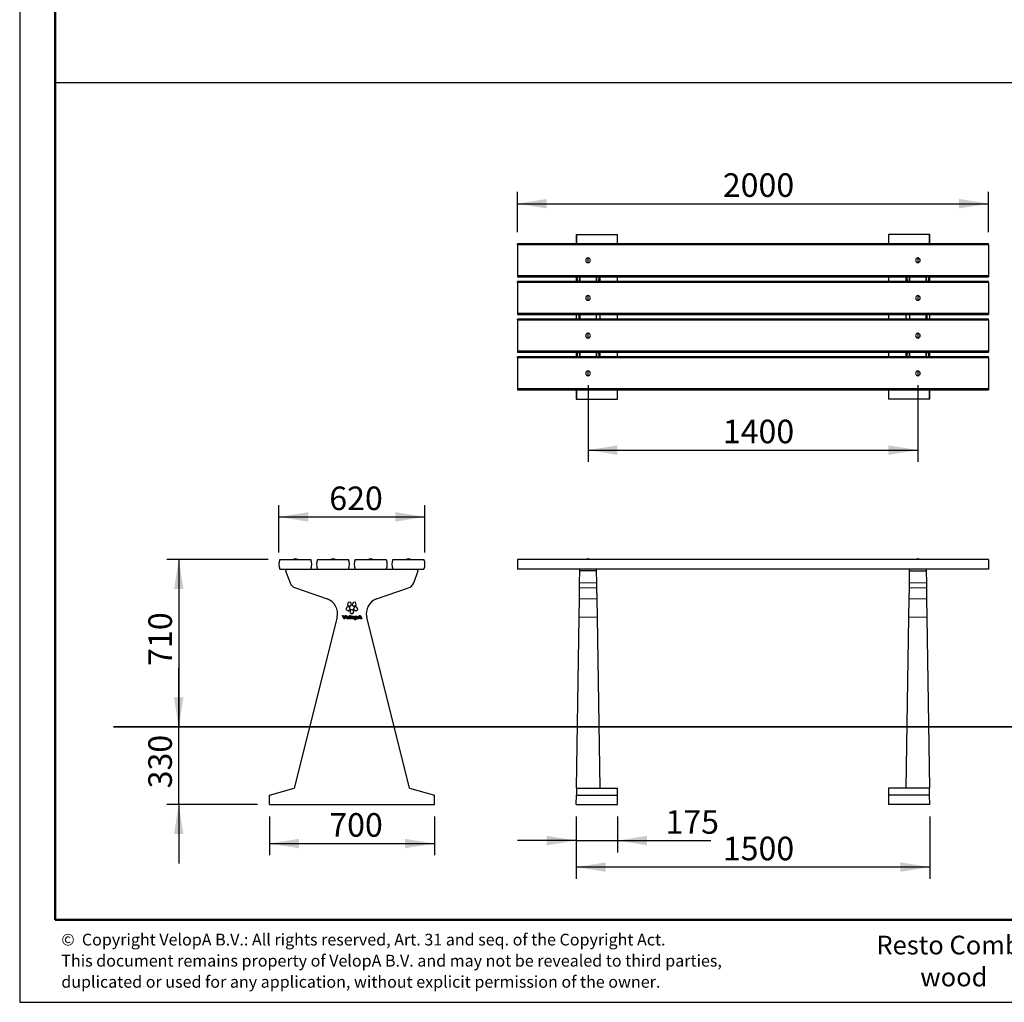
# Model space of a CAD drawing. Units: millimetres. Extents: x 31 to 10132, y 37 to 8718.
# Drawn here: x 31 to 4210, y 37 to 4208 of the extents above; entities that cross this region are included whole.
import ezdxf

# ---------------------------------------------------------------- set-up
doc = ezdxf.new("R2010")
doc.units = ezdxf.units.MM
doc.header["$LTSCALE"] = 50
doc.linetypes.add('SLD-Solid', pattern=[0])
doc.layers.add('-FORMAT-', color=7, linetype='SLD-Solid')
doc.layers.add('-TEXT_FORMAT-', color=7, linetype='SLD-Solid')
doc.styles.add('SLDTEXTSTYLE0', font='TXT', dxfattribs={"width": 0.638186})
doc.styles.add('SLDTEXTSTYLE1', font='TXT', dxfattribs={"width": 0.605})
doc.styles.add('SLDTEXTSTYLE2', font='TXT', dxfattribs={"width": 0.7})
doc.dimstyles.new('SLDDIMSTYLE0', dxfattribs={"dimtxt": 100, "dimasz": 125, "dimexe": 0, "dimexo": 0.0625, "dimgap": 25, "dimtad": 1, "dimdec": 0, "dimrnd": 1e-09, "dimzin": 12, "dimdsep": 46, "dimtxsty": 'SLDTEXTSTYLE2', "dimsah": 1, "dimcen": 0.09, "dimadec": 0, "dimazin": 3, "dimtfac": 1, "dimtdec": 0, "dimtofl": 0, "dimtmove": 0, "dimatfit": 3, "dimfxl": 0, "dimfrac": 2, "dimtolj": 1, "dimtzin": 12, "dimarcsym": 0})
doc.dimstyles.new('SLDDIMSTYLE1', dxfattribs={"dimtxt": 100, "dimasz": 125, "dimexe": 0, "dimexo": 0.0625, "dimgap": 25, "dimtad": 1, "dimdec": 0, "dimrnd": 1e-09, "dimzin": 12, "dimdsep": 46, "dimtxsty": 'SLDTEXTSTYLE2', "dimsah": 1, "dimcen": 0.09, "dimadec": 0, "dimazin": 3, "dimtfac": 1, "dimtdec": 0, "dimtmove": 0, "dimatfit": 0, "dimfxl": 0, "dimfrac": 2, "dimtolj": 1, "dimtzin": 12, "dimarcsym": 0})

# ---------------------------------------------------------------- blocks, each defined once
blk = doc.blocks.new('SW_NOTE_0')
at = {"layer": '-TEXT_FORMAT-', "color": 0, "char_height": 50, "attachment_point": 1, "style": 'SLDTEXTSTYLE0'}
for s, insert in [('©  Copyright VelopA B.V.: All rights reserved, Art. 31 and seq. of the Copyright Act.', (0, 64.5)), ('This document remains property of VelopA B.V. and may not be revealed to third parties,', (0, -25.1)), ('duplicated or used for any application, without explicit permission of the owner.', (0, -114.7))]:
    blk.add_mtext(s, dxfattribs=dict(at, insert=insert))
blk = doc.blocks.new('_D_13')
at = {"layer": '-FORMAT-'}
for p, q in [((705.7, 1205.8), (705.7, 1455.8)), ((705.7, 875.8), (705.7, 1205.8)), ((1040.8, 875.8), (655.7, 875.8)), ((705.7, 875.8), (705.7, 625.8))]:
    blk.add_line(p, q, dxfattribs=at)
for points in [[(705.7, 1205.8), (725.7, 1330.8), (685.7, 1330.8)], [(705.7, 875.8), (685.7, 750.8), (725.7, 750.8)]]:
    blk.add_solid(points, dxfattribs=at)
at = {"layer": '-FORMAT-', "insert": (576.8, 944.8), "char_height": 100, "attachment_point": 1, "rotation": 90, "style": 'SLDTEXTSTYLE2'}
blk.add_mtext('330', dxfattribs=at)
blk = doc.blocks.new('_D_14')
at = {"layer": '-FORMAT-'}
for p, q in [((1085, 1915.8), (656, 1915.8)), ((706, 1915.8), (706, 1205.8))]:
    blk.add_line(p, q, dxfattribs=at)
for points in [[(706, 1915.8), (686, 1790.8), (726, 1790.8)], [(706, 1205.8), (726, 1330.8), (686, 1330.8)]]:
    blk.add_solid(points, dxfattribs=at)
at = {"layer": '-FORMAT-', "insert": (577, 1464.8), "char_height": 100, "attachment_point": 1, "rotation": 90, "style": 'SLDTEXTSTYLE2'}
blk.add_mtext('710', dxfattribs=at)
blk = doc.blocks.new('_D_15')
at = {"layer": '-FORMAT-'}
for p, q in [((1130.8, 1945.8), (1130.8, 2147.1)), ((1750.8, 1945.8), (1750.8, 2147.1)), ((1130.8, 2097.1), (1750.8, 2097.1))]:
    blk.add_line(p, q, dxfattribs=at)
for points in [[(1130.8, 2097.1), (1255.8, 2077.1), (1255.8, 2117.1)], [(1750.8, 2097.1), (1625.8, 2117.1), (1625.8, 2077.1)]]:
    blk.add_solid(points, dxfattribs=at)
at = {"layer": '-FORMAT-', "insert": (1344.8, 2226), "char_height": 100, "attachment_point": 1, "style": 'SLDTEXTSTYLE2'}
blk.add_mtext('620', dxfattribs=at)
blk = doc.blocks.new('_D_16')
at = {"layer": '-FORMAT-'}
for p, q in [((1090.8, 825.8), (1090.8, 660.6)), ((1790.8, 825.8), (1790.8, 660.6)), ((1090.8, 710.6), (1790.8, 710.6))]:
    blk.add_line(p, q, dxfattribs=at)
for points in [[(1090.8, 710.6), (1215.8, 690.6), (1215.8, 730.6)], [(1790.8, 710.6), (1665.8, 730.6), (1665.8, 690.6)]]:
    blk.add_solid(points, dxfattribs=at)
at = {"layer": '-FORMAT-', "insert": (1344.8, 839.6), "char_height": 100, "attachment_point": 1, "style": 'SLDTEXTSTYLE2'}
blk.add_mtext('700', dxfattribs=at)
blk = doc.blocks.new('_D_17')
at = {"layer": '-FORMAT-'}
for p, q in [((2393, 825.8), (2393, 673.2)), ((2568, 825.8), (2568, 673.2)), ((2393, 723.2), (2143, 723.2)), ((2393, 723.2), (2568, 723.2)), ((2568, 723.2), (2963.7, 723.2))]:
    blk.add_line(p, q, dxfattribs=at)
for points in [[(2393, 723.2), (2268, 743.2), (2268, 703.2)], [(2568, 723.2), (2693, 703.2), (2693, 743.2)]]:
    blk.add_solid(points, dxfattribs=at)
at = {"layer": '-FORMAT-', "insert": (2771.6, 852.1), "char_height": 100, "attachment_point": 1, "style": 'SLDTEXTSTYLE2'}
blk.add_mtext('175', dxfattribs=at)
blk = doc.blocks.new('_D_18')
at = {"layer": '-FORMAT-'}
for p, q in [((2393, 825.8), (2393, 560.6)), ((3893, 825.8), (3893, 560.6)), ((3893, 610.6), (2393, 610.6))]:
    blk.add_line(p, q, dxfattribs=at)
for points in [[(2393, 610.6), (2518, 590.6), (2518, 630.6)], [(3893, 610.6), (3768, 630.6), (3768, 590.6)]]:
    blk.add_solid(points, dxfattribs=at)
at = {"layer": '-FORMAT-', "insert": (3015, 739.5), "char_height": 100, "attachment_point": 1, "style": 'SLDTEXTSTYLE2'}
blk.add_mtext('1500', dxfattribs=at)
blk = doc.blocks.new('_D_33')
at = {"layer": '-FORMAT-'}
for p, q in [((2143, 3306.4), (2143, 3476.6)), ((4143, 3306.4), (4143, 3476.6)), ((2143, 3426.6), (4143, 3426.6))]:
    blk.add_line(p, q, dxfattribs=at)
for points in [[(2143, 3426.6), (2268, 3406.6), (2268, 3446.6)], [(4143, 3426.6), (4018, 3446.6), (4018, 3406.6)]]:
    blk.add_solid(points, dxfattribs=at)
at = {"layer": '-FORMAT-', "insert": (3015, 3555.5), "char_height": 100, "attachment_point": 1, "style": 'SLDTEXTSTYLE2'}
blk.add_mtext('2000', dxfattribs=at)
blk = doc.blocks.new('_D_34')
at = {"layer": '-FORMAT-'}
for p, q in [((2443, 2656.4), (2443, 2330.7)), ((3843, 2656.4), (3843, 2330.7)), ((2443, 2380.7), (3843, 2380.7))]:
    blk.add_line(p, q, dxfattribs=at)
for points in [[(2443, 2380.7), (2568, 2360.7), (2568, 2400.7)], [(3843, 2380.7), (3718, 2400.7), (3718, 2360.7)]]:
    blk.add_solid(points, dxfattribs=at)
at = {"layer": '-FORMAT-', "insert": (3015, 2509.7), "char_height": 100, "attachment_point": 1, "style": 'SLDTEXTSTYLE2'}
blk.add_mtext('1400', dxfattribs=at)

msp = doc.modelspace()

# ---------------------------------------------------------------- linework, layer by layer
at = {"layer": '-FORMAT-'}
for p, q in [((30.9, 8718.3), (30.9, 36.6)), ((180.9, 386.6), (180.9, 3940.5)), ((180.9, 3940.5), (4701.3, 3940.5)), ((180.9, 386.6), (4701.3, 386.6)), ((30.9, 36.6), (10131.7, 36.6))]:
    msp.add_line(p, q, dxfattribs=at)
at = {"layer": '-FORMAT-', "lineweight": 50}
for p, q in [((180.9, 386.6), (180.9, 8568.3)), ((9981.7, 386.6), (180.9, 386.6))]:
    msp.add_line(p, q, dxfattribs=at)
at = {"layer": '-FORMAT-', "lineweight": 35}
msp.add_line((429.6, 1205.8), (4547.4, 1205.8), dxfattribs=at)
at = {"color": 7, "linetype": 'SLD-Solid'}
for p, q in [((2393, 3296.4), (2393, 3256.4)), ((2393, 3296.4), (2393.6, 3296.4)), ((2393.6, 3296.4), (2393.8, 3256.4)), ((2393.6, 3296.4), (2568, 3296.4)), ((2568, 3256.4), (2568, 3296.4)), ((3718, 3296.4), (3718, 3256.4)), ((3892.4, 3296.4), (3718, 3296.4)), ((3892.2, 3256.4), (3892.4, 3296.4)), ((3893, 3296.4), (3892.4, 3296.4)), ((3893, 3256.4), (3893, 3296.4)), ((4143, 3256.4), (2143, 3256.4)), ((2143, 3252.3), (2143, 3256.4)), ((4143, 3252.3), (2143, 3252.3)), ((2143, 3252.3), (2143, 3120.6)), ((4143, 3252.3), (4143, 3256.4)), ((4143, 3252.3), (4143, 3120.6)), ((2442, 3196.4), (2442, 3176.5)), ((2442, 3176.5), (2443, 3176.4)), ((2443, 3176.4), (2444, 3176.5)), ((2444, 3176.5), (2444, 3196.4)), ((3842, 3196.4), (3842, 3176.5)), ((3842, 3176.5), (3843, 3176.4)), ((3843, 3176.4), (3844, 3176.5)), ((3844, 3176.5), (3844, 3196.4)), ((4143, 3120.6), (2143, 3120.6)), ((2143, 3120.6), (2143, 3116.4)), ((2143, 3116.4), (4143, 3116.4)), ((4143, 3096.4), (2143, 3096.4)), ((2143, 3092.3), (2143, 3096.4)), ((2393, 3116.4), (2393, 3096.4)), ((2399.7, 3096.4), (2398.5, 3116.4)), ((2406.4, 3116.4), (2406.3, 3096.4)), ((2408, 3116.4), (2408, 3096.4)), ((2478, 3116.4), (2478, 3096.4)), ((2479.8, 3096.4), (2479.7, 3116.4)), ((2488.2, 3116.4), (2486.9, 3096.4)), ((2493, 3116.4), (2493, 3096.4)), ((2568, 3096.4), (2568, 3116.4)), ((3718, 3116.4), (3718, 3096.4)), ((3793, 3096.4), (3793, 3116.4)), ((3799.1, 3096.4), (3797.8, 3116.4)), ((3806.3, 3116.4), (3806.2, 3096.4)), ((3808, 3096.4), (3808, 3116.4)), ((3878, 3096.4), (3878, 3116.4)), ((3879.7, 3096.4), (3879.6, 3116.4)), ((3887.5, 3116.4), (3886.3, 3096.4)), ((3893, 3096.4), (3893, 3116.4)), ((4143, 3120.6), (4143, 3116.4)), ((4143, 3092.3), (4143, 3096.4)), ((4143, 3092.3), (2143, 3092.3)), ((2143, 3092.3), (2143, 2960.6)), ((4143, 3092.3), (4143, 2960.6)), ((2442, 3036.4), (2442, 3016.5)), ((2442, 3016.5), (2443, 3016.4)), ((2443, 3016.4), (2444, 3016.5)), ((2444, 3016.5), (2444, 3036.4)), ((3842, 3036.4), (3842, 3016.5)), ((3842, 3016.5), (3843, 3016.4)), ((3843, 3016.4), (3844, 3016.5)), ((3844, 3016.5), (3844, 3036.4)), ((4143, 2960.6), (2143, 2960.6)), ((2143, 2960.6), (2143, 2956.4)), ((2143, 2956.4), (4143, 2956.4)), ((4143, 2936.4), (2143, 2936.4)), ((2143, 2932.3), (2143, 2936.4)), ((4143, 2932.3), (2143, 2932.3)), ((2143, 2932.3), (2143, 2800.6)), ((2393, 2956.4), (2393, 2936.4)), ((2404.8, 2950.9), (2404.8, 2955)), ((2404.8, 2955), (2405.1, 2955)), ((2405.1, 2950.9), (2404.8, 2950.9)), ((2404.9, 2942.4), (2404.8, 2942.4)), ((2405, 2937.4), (2404.9, 2936.4)), ((2405.1, 2955), (2405.1, 2950.9)), ((2405.3, 2954.8), (2405.2, 2946.4)), ((2405.2, 2946.4), (2405.3, 2938.1)), ((2405.4, 2946.4), (2405.2, 2946.4)), ((2405.4, 2951.8), (2405.3, 2954.8)), ((2405.3, 2938.1), (2405.4, 2941.1)), ((2405.4, 2956.4), (2405.4, 2953.9)), ((2405.4, 2953.9), (2405.6, 2956.4)), ((2405.4, 2941.1), (2405.4, 2951.8)), ((2405.6, 2936.4), (2405.4, 2939)), ((2405.4, 2939), (2405.4, 2936.4)), ((2405.6, 2956.4), (2405.6, 2956.4)), ((2405.6, 2956.4), (2405.7, 2947.7)), ((2405.9, 2956.4), (2405.6, 2956.4)), ((2405.7, 2945.2), (2405.6, 2936.5)), ((2405.6, 2936.5), (2405.6, 2936.4)), ((2405.9, 2936.5), (2405.6, 2936.5)), ((2405.7, 2947.7), (2405.9, 2951.4)), ((2405.9, 2941.5), (2405.7, 2945.2)), ((2405.9, 2951.4), (2405.9, 2956.4)), ((2405.9, 2936.4), (2405.9, 2941.5)), ((2408, 2956.4), (2408, 2936.4)), ((2478, 2956.4), (2478, 2936.4)), ((2493, 2956.4), (2493, 2936.4)), ((2568, 2936.4), (2568, 2956.4)), ((3718, 2956.4), (3718, 2936.4)), ((3793, 2936.4), (3793, 2956.4)), ((3808, 2936.4), (3808, 2956.4)), ((3878, 2936.4), (3878, 2956.4)), ((3880.1, 2956.4), (3880.1, 2951.4)), ((3880.1, 2956.4), (3880.4, 2956.4)), ((3880.1, 2951.4), (3880.3, 2947.7)), ((3880.3, 2945.2), (3880.1, 2941.5)), ((3880.1, 2941.5), (3880.1, 2936.4)), ((3880.1, 2936.5), (3880.4, 2936.5)), ((3880.3, 2947.7), (3880.4, 2956.4)), ((3880.4, 2936.5), (3880.3, 2945.2)), ((3880.4, 2956.4), (3880.4, 2956.4)), ((3880.4, 2936.4), (3880.4, 2936.5)), ((3880.5, 2956.4), (3880.6, 2953.9)), ((3880.6, 2939), (3880.5, 2936.4)), ((3880.6, 2953.9), (3880.6, 2956.4)), ((3880.8, 2954.8), (3880.6, 2951.8)), ((3880.6, 2951.8), (3880.6, 2941.1)), ((3880.6, 2946.4), (3880.9, 2946.4)), ((3880.6, 2941.1), (3880.8, 2938.1)), ((3880.6, 2936.4), (3880.6, 2939)), ((3880.9, 2946.4), (3880.8, 2954.8)), ((3880.8, 2938.1), (3880.9, 2946.4)), ((3881, 2955.4), (3881.1, 2956.4)), ((3881, 2942), (3881.2, 2942)), ((3881, 2937.9), (3881, 2942)), ((3881.2, 2937.9), (3881, 2937.9)), ((3881.2, 2942), (3881.2, 2937.9)), ((3893, 2936.4), (3893, 2956.4)), ((4143, 2960.6), (4143, 2956.4)), ((4143, 2932.3), (4143, 2936.4)), ((4143, 2932.3), (4143, 2800.6)), ((2442, 2876.4), (2442, 2856.5)), ((2442, 2856.5), (2443, 2856.4)), ((2443, 2856.4), (2444, 2856.5)), ((2444, 2856.5), (2444, 2876.4)), ((3842, 2876.4), (3842, 2856.5)), ((3842, 2856.5), (3843, 2856.4)), ((3843, 2856.4), (3844, 2856.5)), ((3844, 2856.5), (3844, 2876.4)), ((4143, 2800.6), (2143, 2800.6)), ((2143, 2800.6), (2143, 2796.4)), ((4143, 2800.6), (4143, 2796.4)), ((2143, 2796.4), (4143, 2796.4)), ((4143, 2776.4), (2143, 2776.4)), ((2143, 2772.3), (2143, 2776.4)), ((4143, 2772.3), (2143, 2772.3)), ((2143, 2772.3), (2143, 2640.6)), ((2393, 2796.4), (2393, 2776.4)), ((2398.5, 2776.4), (2399.7, 2796.4)), ((2406.3, 2796.4), (2406.4, 2776.4)), ((2408, 2796.4), (2408, 2776.4)), ((2478, 2796.4), (2478, 2776.4)), ((2479.7, 2776.4), (2479.8, 2796.4)), ((2486.9, 2796.4), (2488.2, 2776.4)), ((2493, 2796.4), (2493, 2776.4)), ((2568, 2776.4), (2568, 2796.4)), ((3718, 2796.4), (3718, 2776.4)), ((3793, 2776.4), (3793, 2796.4)), ((3797.8, 2776.4), (3799.1, 2796.4)), ((3806.2, 2796.4), (3806.3, 2776.4)), ((3808, 2776.4), (3808, 2796.4)), ((3878, 2776.4), (3878, 2796.4)), ((3879.6, 2776.4), (3879.7, 2796.4)), ((3886.3, 2796.4), (3887.5, 2776.4)), ((3893, 2776.4), (3893, 2796.4)), ((4143, 2772.3), (4143, 2776.4)), ((4143, 2772.3), (4143, 2640.6)), ((2442, 2716.4), (2442, 2696.5)), ((2444, 2696.5), (2444, 2716.4)), ((3842, 2716.4), (3842, 2696.5)), ((3844, 2696.5), (3844, 2716.4)), ((2442, 2696.5), (2443, 2696.4)), ((2443, 2696.4), (2444, 2696.5)), ((3842, 2696.5), (3843, 2696.4)), ((3843, 2696.4), (3844, 2696.5)), ((4143, 2640.6), (2143, 2640.6)), ((2143, 2640.6), (2143, 2636.4)), ((2143, 2636.4), (4143, 2636.4)), ((2393, 2636.4), (2393, 2596.4)), ((2393.8, 2636.4), (2393.6, 2596.4)), ((2568, 2596.4), (2568, 2636.4)), ((3718, 2636.4), (3718, 2596.4)), ((3892.4, 2596.4), (3892.2, 2636.4)), ((3893, 2596.4), (3893, 2636.4)), ((4143, 2640.6), (4143, 2636.4)), ((2393, 2596.4), (2393.6, 2596.4)), ((2393.6, 2596.4), (2568, 2596.4)), ((3892.4, 2596.4), (3718, 2596.4)), ((3893, 2596.4), (3892.4, 2596.4)), ((1135, 1915.8), (1266.6, 1915.8)), ((1210.8, 1916.8), (1190.9, 1916.8)), ((1190.9, 1915.8), (1190.9, 1916.8)), ((1210.8, 1916.8), (1210.8, 1915.8)), ((1295, 1915.8), (1426.6, 1915.8)), ((1370.8, 1916.8), (1350.9, 1916.8)), ((1350.9, 1915.8), (1350.9, 1916.8)), ((1370.8, 1916.8), (1370.8, 1915.8)), ((1455, 1915.8), (1586.6, 1915.8)), ((1530.8, 1916.8), (1510.9, 1916.8)), ((1510.9, 1915.8), (1510.9, 1916.8)), ((1530.8, 1916.8), (1530.8, 1915.8)), ((1615, 1915.8), (1746.6, 1915.8)), ((1690.8, 1916.8), (1670.9, 1916.8)), ((1670.9, 1915.8), (1670.9, 1916.8)), ((1690.8, 1916.8), (1690.8, 1915.8)), ((4143, 1915.8), (2143, 1915.8)), ((2143, 1915.8), (2143, 1875.8)), ((2433, 1916.8), (2433, 1915.8)), ((2442, 1916.8), (2433, 1916.8)), ((2442, 1918.8), (2442, 1916.8)), ((2442, 1916.8), (2442, 1915.8)), ((2444, 1916.8), (2444, 1918.8)), ((2453, 1916.8), (2444, 1916.8)), ((2444, 1915.8), (2444, 1916.8)), ((2453, 1915.8), (2453, 1916.8)), ((3833, 1916.8), (3833, 1915.8)), ((3842, 1916.8), (3833, 1916.8)), ((3842, 1918.8), (3842, 1916.8)), ((3842, 1916.8), (3842, 1915.8)), ((3844, 1916.8), (3844, 1918.8)), ((3853, 1916.8), (3844, 1916.8)), ((3844, 1915.8), (3844, 1916.8)), ((3853, 1915.8), (3853, 1916.8)), ((4143, 1915.8), (4143, 1875.8)), ((1135, 1875.8), (1266.6, 1875.8)), ((1163.9, 1875.8), (1158.9, 1867.8)), ((1158.9, 1867.8), (1178.1, 1817.5)), ((1266.6, 1875.8), (1295, 1875.8)), ((1295, 1875.8), (1426.6, 1875.8)), ((1426.6, 1875.8), (1455, 1875.8)), ((1455, 1875.8), (1586.6, 1875.8)), ((1586.6, 1875.8), (1615, 1875.8)), ((1615, 1875.8), (1746.6, 1875.8)), ((1703.5, 1817.5), (1722.7, 1867.8)), ((1722.7, 1867.8), (1717.7, 1875.8)), ((4143, 1875.8), (2143, 1875.8)), ((2407.1, 1817.5), (2407.9, 1867.8)), ((2407.9, 1867.8), (2408, 1875.8)), ((2478.1, 1867.8), (2407.9, 1867.8)), ((2478, 1875.8), (2478.1, 1867.8)), ((2478.1, 1867.8), (2478.9, 1817.5)), ((3807.1, 1817.5), (3807.9, 1867.8)), ((3807.9, 1867.8), (3808, 1875.8)), ((3807.9, 1867.8), (3878.1, 1867.8)), ((3878, 1875.8), (3878.1, 1867.8)), ((3878.1, 1867.8), (3878.9, 1817.5)), ((2406.8, 1795.4), (2407.1, 1817.5)), ((2478.9, 1817.5), (2479.3, 1795.4)), ((3806.7, 1795.4), (3807.1, 1817.5)), ((3878.9, 1817.5), (3879.2, 1795.4)), ((1200.9, 1795.4), (1336, 1748.7)), ((1545.6, 1748.7), (1680.7, 1795.4)), ((2406.1, 1748.7), (2406.8, 1795.4)), ((2479.3, 1795.4), (2480.1, 1748.7)), ((3806, 1748.7), (3806.7, 1795.4)), ((3879.2, 1795.4), (3879.9, 1748.7)), ((1419.3, 1714.6), (1415.3, 1704.6)), ((1419.3, 1714.6), (1415.4, 1704.6)), ((1430.1, 1715), (1419.3, 1714.6)), ((1430.1, 1715), (1419.3, 1714.6)), ((1419.3, 1714.6), (1419.3, 1714.6)), ((1425.1, 1734.5), (1422.4, 1724.1)), ((1425.1, 1734.5), (1422.4, 1724.1)), ((1422.4, 1724.1), (1430.8, 1717.4)), ((1435.8, 1733.9), (1425.1, 1734.5)), ((1425.1, 1734.5), (1425.1, 1734.5)), ((1435.8, 1733.9), (1425.1, 1734.5)), ((1433.4, 1704.8), (1430.1, 1715)), ((1433.4, 1704.8), (1430.1, 1715)), ((1430.1, 1715), (1430.1, 1715)), ((1430.8, 1717.4), (1439.6, 1723.7)), ((1439.6, 1723.7), (1435.8, 1733.9)), ((1439.5, 1723.7), (1435.8, 1733.9)), ((1435.8, 1733.9), (1435.8, 1733.9)), ((1445.8, 1733.9), (1442.1, 1723.7)), ((1445.8, 1733.9), (1442.1, 1723.7)), ((1442.1, 1723.7), (1450.8, 1717.4)), ((1456.5, 1734.5), (1445.8, 1733.9)), ((1456.5, 1734.5), (1445.8, 1733.9)), ((1445.8, 1733.9), (1445.8, 1733.9)), ((1451.6, 1715), (1448.2, 1704.8)), ((1451.6, 1715), (1448.2, 1704.8)), ((1450.8, 1717.4), (1459.3, 1724.1)), ((1462.3, 1714.6), (1451.6, 1715)), ((1451.6, 1715), (1451.6, 1715)), ((1462.3, 1714.6), (1451.6, 1715)), ((1459.3, 1724.1), (1456.5, 1734.5)), ((1459.3, 1724.1), (1456.5, 1734.5)), ((1456.5, 1734.5), (1456.5, 1734.5)), ((1466.3, 1704.6), (1462.3, 1714.6)), ((1466.3, 1704.6), (1462.3, 1714.6)), ((1462.3, 1714.6), (1462.3, 1714.6)), ((2404.9, 1671.4), (2406.1, 1748.7)), ((2480.1, 1748.7), (2481.3, 1671.4)), ((3804.7, 1671.4), (3806, 1748.7)), ((3879.9, 1748.7), (3881.1, 1671.4)), ((1400.5, 1679.2), (1405.4, 1679.2)), ((1406.2, 1664.2), (1400.5, 1679.2)), ((1400.5, 1679.2), (1405.4, 1679.2)), ((1405.4, 1679.2), (1408.8, 1668.4)), ((1405.4, 1679.2), (1408.8, 1668.4)), ((1405.4, 1679.2), (1405.4, 1679.2)), ((1408.8, 1668.4), (1412.1, 1679.2)), ((1408.8, 1668.4), (1412.1, 1679.2)), ((1416.9, 1679.2), (1411.3, 1664.2)), ((1412.1, 1679.2), (1416.9, 1679.2)), ((1412.1, 1679.2), (1412.1, 1679.2)), ((1412.1, 1679.2), (1416.9, 1679.2)), ((1415.3, 1704.6), (1424.4, 1698.8)), ((1423.8, 1675.3), (1423.8, 1675.3)), ((1424.4, 1698.8), (1433.4, 1704.8)), ((1432.2, 1679.2), (1436.3, 1679.2)), ((1432.2, 1664.2), (1432.2, 1679.2)), ((1432.2, 1679.2), (1436.3, 1679.2)), ((1435.4, 1703.3), (1432.5, 1692.9)), ((1435.4, 1703.3), (1432.5, 1692.9)), ((1432.5, 1692.9), (1440.8, 1686.1)), ((1446.2, 1703.3), (1435.4, 1703.3)), ((1435.4, 1703.3), (1435.4, 1703.3)), ((1446.2, 1703.3), (1435.4, 1703.3)), ((1436.3, 1679.2), (1436.3, 1664.2)), ((1440.8, 1686.1), (1449.1, 1692.9)), ((1444.9, 1675.3), (1444.9, 1675.3)), ((1449.1, 1692.9), (1446.2, 1703.3)), ((1449.1, 1692.9), (1446.2, 1703.3)), ((1446.2, 1703.3), (1446.2, 1703.3)), ((1448.2, 1704.8), (1457.2, 1698.8)), ((1449.8, 1673.4), (1449.8, 1673.4)), ((1453.3, 1675.1), (1457.1, 1675.1)), ((1453.3, 1660.1), (1453.3, 1675.1)), ((1453.3, 1675.1), (1457.1, 1675.1)), ((1457.1, 1675.1), (1457.1, 1673.6)), ((1457.1, 1673.5), (1457.1, 1673.6)), ((1457.2, 1698.8), (1466.3, 1704.6)), ((1458.6, 1674.8), (1458.6, 1674.9)), ((1460.6, 1675.3), (1460.6, 1675.3)), ((1465.9, 1664.2), (1471.4, 1679.2)), ((1466, 1664.2), (1471.4, 1679.2)), ((1471.4, 1679.2), (1476.7, 1679.2)), ((1471.4, 1679.2), (1471.4, 1679.2)), ((1471.4, 1679.2), (1476.7, 1679.2)), ((1474, 1675.4), (1472.4, 1670.1)), ((1475.7, 1670.1), (1474, 1675.4)), ((1476.7, 1679.2), (1482.3, 1664.2)), ((1476.7, 1679.2), (1482.3, 1664.2)), ((1476.7, 1679.2), (1476.7, 1679.2)), ((1377.8, 1671.4), (1195.8, 945.8)), ((1411.3, 1664.2), (1406.2, 1664.2)), ((1408.8, 1668.4), (1408.8, 1668.4)), ((1421.9, 1670.8), (1426, 1670.8)), ((1421.9, 1670.8), (1426, 1670.8)), ((1421.9, 1670.8), (1421.9, 1670.8)), ((1430.3, 1668.7), (1421.9, 1668.7)), ((1421.9, 1668.7), (1421.9, 1668.7)), ((1422.4, 1667.2), (1422.4, 1667.2)), ((1424, 1666.5), (1424, 1666.6)), ((1425.1, 1666.8), (1425.1, 1666.9)), ((1425.8, 1667.5), (1430.1, 1667.1)), ((1425.8, 1667.5), (1425.8, 1667.5)), ((1425.8, 1667.5), (1430.1, 1667.1)), ((1426, 1670.8), (1426, 1670.8)), ((1430.3, 1669.2), (1430.3, 1668.7)), ((1436.3, 1664.2), (1432.2, 1664.2)), ((1443, 1669.7), (1443, 1669.7)), ((1444.9, 1666.9), (1444.9, 1666.9)), ((1446.9, 1669.7), (1446.9, 1669.7)), ((1457.4, 1660.1), (1453.3, 1660.1)), ((1457.3, 1669.6), (1457.3, 1669.6)), ((1457.4, 1665.2), (1457.4, 1660.1)), ((1459.2, 1666.9), (1459.2, 1666.9)), ((1460.9, 1669.7), (1460.9, 1669.7)), ((1470.7, 1664.2), (1465.9, 1664.2)), ((1471.5, 1666.7), (1470.7, 1664.2)), ((1476.7, 1666.7), (1471.5, 1666.7)), ((1472.4, 1670.1), (1475.7, 1670.1)), ((1472.4, 1670), (1472.4, 1670.1)), ((1472.4, 1670), (1475.7, 1670)), ((1475.7, 1670), (1475.7, 1670.1)), ((1477.4, 1664.2), (1476.7, 1666.7)), ((1482.3, 1664.2), (1477.4, 1664.2)), ((1685.8, 945.8), (1503.8, 1671.4)), ((2394.1, 945.8), (2404.9, 1671.4)), ((2481.3, 1671.4), (2493, 945.8)), ((3793, 945.8), (3804.7, 1671.4)), ((3881.1, 1671.4), (3892, 945.8)), ((1090.8, 915.8), (1195.8, 945.8)), ((1685.8, 945.8), (1790.8, 915.8)), ((2394.1, 945.8), (2393.6, 915.8)), ((2394.1, 945.8), (2493, 945.8)), ((2493, 945.8), (2568, 945.8)), ((2568, 915.8), (2568, 945.8)), ((3718, 945.8), (3718, 915.8)), ((3793, 945.8), (3718, 945.8)), ((3892, 945.8), (3793, 945.8)), ((3892.4, 915.8), (3892, 945.8)), ((1090.8, 875.8), (1090.8, 915.8)), ((1790.8, 875.8), (1790.8, 915.8)), ((2393, 875.8), (2393.6, 915.8)), ((2393.6, 915.8), (2568, 915.8)), ((2568, 875.8), (2568, 915.8)), ((3718, 915.8), (3718, 875.8)), ((3892.4, 915.8), (3718, 915.8)), ((3893, 875.8), (3892.4, 915.8)), ((1090.8, 875.8), (1790.8, 875.8)), ((2393, 875.8), (2568, 875.8)), ((3893, 875.8), (3718, 875.8))]:
    msp.add_line(p, q, dxfattribs=at)
at = {"color": 8, "linetype": 'SLD-Solid', "lineweight": 18}
for p, q in [((2478.9, 1817.5), (2407.1, 1817.5)), ((3807.1, 1817.5), (3878.9, 1817.5)), ((2479.3, 1795.4), (2406.8, 1795.4)), ((3806.7, 1795.4), (3879.2, 1795.4)), ((2480.1, 1748.7), (2406.1, 1748.7)), ((3806, 1748.7), (3879.9, 1748.7)), ((2481.3, 1671.4), (2404.9, 1671.4)), ((3804.7, 1671.4), (3881.1, 1671.4))]:
    msp.add_line(p, q, dxfattribs=at)
at = {"color": 7, "linetype": 'SLD-Solid'}
for centre, radius, start, end in [((2443, 3186.4), 10, 95.7392, 264.2608), ((2443, 3186.4), 10, 84.2608, 95.7392), ((2443, 3186.4), 9.5, 83.9577, 96.0423), ((2443, 3186.4), 9.5, 263.9577, 276.0423), ((2443, 3186.4), 10, 275.7392, 84.2608), ((3843, 3186.4), 10, 95.7392, 264.2608), ((3843, 3186.4), 10, 84.2608, 95.7392), ((3843, 3186.4), 9.5, 83.9577, 96.0423), ((3843, 3186.4), 9.5, 263.9577, 276.0423), ((3843, 3186.4), 10, 275.7392, 84.2608), ((2443, 3026.4), 10, 95.7392, 264.2608), ((2443, 3026.4), 10, 84.2608, 95.7392), ((2443, 3026.4), 9.5, 83.9577, 96.0423), ((2443, 3026.4), 9.5, 263.9577, 276.0423), ((2443, 3026.4), 10, 275.7392, 84.2608), ((3843, 3026.4), 10, 95.7392, 264.2608), ((3843, 3026.4), 10, 84.2608, 95.7392), ((3843, 3026.4), 9.5, 83.9577, 96.0423), ((3843, 3026.4), 9.5, 263.9577, 276.0423), ((3843, 3026.4), 10, 275.7392, 84.2608), ((2443, 2866.4), 10, 95.7392, 264.2608), ((2443, 2866.4), 10, 84.2608, 95.7392), ((2443, 2866.4), 9.5, 83.9577, 96.0423), ((2443, 2866.4), 9.5, 263.9577, 276.0423), ((2443, 2866.4), 10, 275.7392, 84.2608), ((3843, 2866.4), 10, 95.7392, 264.2608), ((3843, 2866.4), 10, 84.2608, 95.7392), ((3843, 2866.4), 9.5, 83.9577, 96.0423), ((3843, 2866.4), 9.5, 263.9577, 276.0423), ((3843, 2866.4), 10, 275.7392, 84.2608), ((2443, 2706.4), 10, 95.7392, 264.2608), ((2443, 2706.4), 10, 84.2608, 95.7392), ((2443, 2706.4), 10, 275.7392, 84.2608), ((3843, 2706.4), 10, 95.7392, 264.2608), ((3843, 2706.4), 10, 84.2608, 95.7392), ((3843, 2706.4), 10, 275.7392, 84.2608), ((2443, 2706.4), 9.5, 83.9577, 96.0423), ((2443, 2706.4), 9.5, 263.9577, 276.0423), ((3843, 2706.4), 9.5, 83.9577, 96.0423), ((3843, 2706.4), 9.5, 263.9577, 276.0423), ((1180.8, 1895.8), 50, 156.4218, 203.5782), ((1200.8, 1892.8), 26, 67.4822, 112.5178), ((1220.8, 1895.8), 50, 336.4218, 23.5782), ((1340.8, 1895.8), 50, 156.4218, 203.5782), ((1360.8, 1892.8), 26, 67.4822, 112.5178), ((1380.8, 1895.8), 50, 336.4218, 23.5782), ((1500.8, 1895.8), 50, 156.4218, 203.5782), ((1520.8, 1892.8), 26, 67.4822, 112.5178), ((1540.8, 1895.8), 50, 336.4218, 23.5782), ((1660.8, 1895.8), 50, 156.4218, 203.5782), ((1680.8, 1892.8), 26, 67.4822, 112.5178), ((1700.8, 1895.8), 50, 336.4218, 23.5782), ((2443, 1892.8), 26, 92.2042, 112.6199), ((2443, 1892.8), 26, 67.3801, 87.7958), ((3843, 1892.8), 26, 92.2042, 112.6199), ((3843, 1892.8), 26, 67.3801, 87.7958), ((1213.2, 1830.8), 37.5, 200.9198, 250.9198), ((1668.5, 1830.8), 37.5, 289.0802, 339.0802), ((1314.7, 1687.2), 65, 345.9198, 70.9198), ((1566.9, 1687.2), 65, 109.0802, 194.0802)]:
    msp.add_arc(centre, radius, start, end, dxfattribs=at)
for points, knots in [([(2404.8, 2946.6), (2404.9, 2946.9), (2404.9, 2947.6), (2404.9, 2948.4), (2404.9, 2948.5), (2404.9, 2948.6)], [0, 0, 0, 0, 0.280471, 0.560765, 1, 1, 1, 1]), ([(2404.8, 2942.4), (2404.8, 2943.2), (2404.8, 2944.7), (2404.8, 2946), (2404.8, 2946.6)], [0, 0, 0, 0, 0.560235, 1, 1, 1, 1]), ([(2404.9, 2936.4), (2404.9, 2936.6), (2404.9, 2937.1), (2404.8, 2938.4), (2404.8, 2940.3), (2404.8, 2941.7), (2404.8, 2942.4)], [0, 0, 0, 0, 0.2054423, 0.4420788, 0.7206416, 1, 1, 1, 1]), ([(2404.9, 2948.6), (2404.9, 2948.5), (2404.9, 2948.4), (2405, 2947.6), (2405, 2946.3), (2405, 2944.4), (2405, 2943.1), (2405, 2942.4)], [0, 0, 0, 0, 0.186785, 0.373352, 0.56002, 0.779742, 1, 1, 1, 1]), ([(2405, 2942.3), (2405, 2942.6), (2405, 2943.3), (2404.9, 2943.9), (2404.9, 2944.2), (2404.9, 2944.3), (2404.9, 2944.3)], [0, 0, 0, 0, 0.248883, 0.498168, 0.748617, 1, 1, 1, 1]), ([(2404.9, 2944.3), (2404.9, 2944.3), (2404.9, 2944.2), (2404.9, 2944), (2404.9, 2943.3), (2404.9, 2942.6), (2404.9, 2942.3)], [0, 0, 0, 0, 0.2514, 0.501962, 0.751233, 1, 1, 1, 1]), ([(2404.9, 2940.4), (2404.9, 2940.4), (2404.9, 2940.4), (2404.9, 2940.8), (2405, 2941.5), (2405, 2942), (2405, 2942.3)], [0, 0, 0, 0, 0.281166, 0.560752, 0.780623, 1, 1, 1, 1]), ([(2404.9, 2942.3), (2404.9, 2942), (2404.9, 2941.5), (2404.9, 2941), (2404.9, 2940.6), (2404.9, 2940.4), (2404.9, 2940.4), (2404.9, 2940.4)], [0, 0, 0, 0, 0.2483107, 0.3736529, 0.499003, 0.7490644, 1, 1, 1, 1]), ([(2405, 2942.4), (2405, 2941.9), (2405, 2940.8), (2405, 2939.5), (2405, 2938.3), (2405, 2937.7), (2405, 2937.4)], [0, 0, 0, 0, 0.280171, 0.560062, 0.780054, 1, 1, 1, 1]), ([(3881, 2950.5), (3881, 2951), (3881, 2952), (3881, 2953.4), (3881, 2954.6), (3881, 2955.2), (3881, 2955.4)], [0, 0, 0, 0, 0.280171, 0.560062, 0.780054, 1, 1, 1, 1]), ([(3881.1, 2944.3), (3881.1, 2944.4), (3881.1, 2944.4), (3881, 2945.3), (3881, 2946.6), (3881, 2948.4), (3881, 2949.8), (3881, 2950.5)], [0, 0, 0, 0, 0.186785, 0.373352, 0.56002, 0.779742, 1, 1, 1, 1]), ([(3881.1, 2956.4), (3881.1, 2956.2), (3881.2, 2955.8), (3881.2, 2954.5), (3881.2, 2952.6), (3881.2, 2951.2), (3881.2, 2950.5)], [0, 0, 0, 0, 0.205442, 0.442079, 0.720642, 1, 1, 1, 1]), ([(3881.1, 2952.5), (3881.1, 2952.5), (3881.1, 2952.5), (3881.1, 2952.1), (3881.1, 2951.4), (3881.1, 2950.9), (3881.1, 2950.6)], [0, 0, 0, 0, 0.281166, 0.560752, 0.780623, 1, 1, 1, 1]), ([(3881.1, 2950.6), (3881.1, 2950.9), (3881.1, 2951.4), (3881.1, 2951.9), (3881.1, 2952.2), (3881.1, 2952.5), (3881.1, 2952.5), (3881.1, 2952.5)], [0, 0, 0, 0, 0.2483107, 0.3736529, 0.499003, 0.7490644, 1, 1, 1, 1]), ([(3881.1, 2950.6), (3881.1, 2950.3), (3881.1, 2949.6), (3881.1, 2948.9), (3881.1, 2948.6), (3881.1, 2948.6), (3881.1, 2948.6)], [0, 0, 0, 0, 0.248883, 0.498168, 0.748617, 1, 1, 1, 1]), ([(3881.1, 2948.6), (3881.1, 2948.6), (3881.1, 2948.6), (3881.1, 2948.9), (3881.1, 2949.6), (3881.1, 2950.2), (3881.1, 2950.6)], [0, 0, 0, 0, 0.2514, 0.501962, 0.751233, 1, 1, 1, 1]), ([(3881.2, 2946.3), (3881.2, 2946), (3881.2, 2945.3), (3881.1, 2944.5), (3881.1, 2944.4), (3881.1, 2944.3)], [0, 0, 0, 0, 0.280471, 0.560765, 1, 1, 1, 1]), ([(3881.2, 2950.5), (3881.2, 2949.7), (3881.2, 2948.1), (3881.2, 2946.9), (3881.2, 2946.3)], [0, 0, 0, 0, 0.560235, 1, 1, 1, 1]), ([(1417.6, 1669.6), (1417.7, 1670.2), (1417.8, 1671.4), (1418.5, 1673), (1419.9, 1674.4), (1421.7, 1675.2), (1423.1, 1675.3), (1423.8, 1675.3)], [0, 0, 0, 0, 0.186836, 0.373369, 0.559954, 0.779688, 1, 1, 1, 1]), ([(1417.6, 1669.6), (1417.7, 1670.2), (1417.8, 1671.4), (1418.5, 1673), (1419.9, 1674.4), (1421.7, 1675.2), (1423.1, 1675.3), (1423.8, 1675.3)], [0, 0, 0, 0, 0.186836, 0.373369, 0.559954, 0.779688, 1, 1, 1, 1]), ([(1422.4, 1672.1), (1422.3, 1671.9), (1422, 1671.5), (1422, 1671), (1421.9, 1670.8)], [0, 0, 0, 0, 0.558844, 1, 1, 1, 1]), ([(1424, 1672.8), (1423.6, 1672.8), (1423, 1672.7), (1422.6, 1672.3), (1422.4, 1672.1)], [0, 0, 0, 0, 0.5595914, 1, 1, 1, 1]), ([(1423.8, 1675.3), (1424.5, 1675.3), (1425.7, 1675.3), (1427.6, 1674.7), (1429.2, 1673.4), (1430.2, 1671.4), (1430.3, 1669.9), (1430.3, 1669.2)], [0, 0, 0, 0, 0.187312, 0.37406, 0.560329, 0.779549, 1, 1, 1, 1]), ([(1423.8, 1675.3), (1424.5, 1675.3), (1425.7, 1675.2), (1427.6, 1674.7), (1429.2, 1673.4), (1430.2, 1671.4), (1430.3, 1669.9), (1430.3, 1669.1)], [0, 0, 0, 0, 0.187312, 0.37406, 0.560329, 0.779549, 1, 1, 1, 1]), ([(1426, 1670.8), (1426, 1671.1), (1425.9, 1671.7), (1425.4, 1672.4), (1424.7, 1672.7), (1424.2, 1672.8), (1424, 1672.8)], [0, 0, 0, 0, 0.280727, 0.558978, 0.77927, 1, 1, 1, 1]), ([(1438.7, 1669.6), (1438.7, 1670.2), (1438.8, 1671.4), (1439.6, 1673), (1441, 1674.4), (1442.8, 1675.2), (1444.2, 1675.3), (1444.9, 1675.3)], [0, 0, 0, 0, 0.186785, 0.373352, 0.56002, 0.779742, 1, 1, 1, 1]), ([(1438.7, 1669.6), (1438.7, 1670.2), (1438.8, 1671.4), (1439.6, 1673), (1441, 1674.3), (1442.8, 1675.2), (1444.2, 1675.3), (1444.9, 1675.3)], [0, 0, 0, 0, 0.186785, 0.373352, 0.56002, 0.779742, 1, 1, 1, 1]), ([(1444.9, 1672.4), (1444.6, 1672.4), (1444, 1672.3), (1443.3, 1671.5), (1443, 1670.6), (1443, 1670), (1443, 1669.7)], [0, 0, 0, 0, 0.248883, 0.498168, 0.748617, 1, 1, 1, 1]), ([(1444.9, 1675.3), (1445.4, 1675.3), (1446.4, 1675.3), (1447.8, 1674.9), (1449, 1674.3), (1449.5, 1673.7), (1449.8, 1673.4)], [0, 0, 0, 0, 0.280171, 0.560062, 0.780054, 1, 1, 1, 1]), ([(1444.9, 1675.3), (1445.4, 1675.3), (1446.4, 1675.2), (1447.8, 1674.9), (1449, 1674.3), (1449.5, 1673.7), (1449.8, 1673.4)], [0, 0, 0, 0, 0.280171, 0.560062, 0.780054, 1, 1, 1, 1]), ([(1446.9, 1669.7), (1446.8, 1670.1), (1446.8, 1670.8), (1446.4, 1671.7), (1445.8, 1672.3), (1445.2, 1672.4), (1444.9, 1672.4)], [0, 0, 0, 0, 0.281166, 0.560752, 0.780623, 1, 1, 1, 1]), ([(1449.8, 1673.4), (1450.2, 1672.8), (1451, 1671.7), (1451.1, 1670.3), (1451.1, 1669.7)], [0, 0, 0, 0, 0.558887, 1, 1, 1, 1]), ([(1449.8, 1673.4), (1450.2, 1672.8), (1451, 1671.7), (1451.1, 1670.3), (1451.1, 1669.7)], [0, 0, 0, 0, 0.558887, 1, 1, 1, 1]), ([(1457.1, 1673.6), (1457.3, 1673.8), (1457.8, 1674.3), (1458.3, 1674.7), (1458.6, 1674.9)], [0, 0, 0, 0, 0.560306, 1, 1, 1, 1]), ([(1457.1, 1673.5), (1457.3, 1673.8), (1457.8, 1674.3), (1458.3, 1674.7), (1458.6, 1674.8)], [0, 0, 0, 0, 0.560306, 1, 1, 1, 1]), ([(1459.2, 1672.4), (1459, 1672.4), (1458.7, 1672.4), (1458.1, 1672.1), (1457.6, 1671.5), (1457.4, 1670.5), (1457.4, 1669.9), (1457.3, 1669.6)], [0, 0, 0, 0, 0.125167, 0.250331, 0.498886, 0.749062, 1, 1, 1, 1]), ([(1458.6, 1674.9), (1458.9, 1675), (1459.6, 1675.3), (1460.3, 1675.3), (1460.6, 1675.3)], [0, 0, 0, 0, 0.559653, 1, 1, 1, 1]), ([(1458.6, 1674.8), (1458.9, 1675), (1459.6, 1675.3), (1460.3, 1675.3), (1460.6, 1675.3)], [0, 0, 0, 0, 0.559653, 1, 1, 1, 1]), ([(1460.9, 1669.7), (1460.9, 1670), (1460.9, 1670.6), (1460.6, 1671.5), (1460.1, 1672.1), (1459.6, 1672.4), (1459.3, 1672.4), (1459.2, 1672.4)], [0, 0, 0, 0, 0.250646, 0.50063, 0.749523, 0.874808, 1, 1, 1, 1]), ([(1460.6, 1675.3), (1461.1, 1675.3), (1462.1, 1675.2), (1463.5, 1674.4), (1464.5, 1673), (1465.1, 1671.4), (1465.1, 1670.2), (1465.2, 1669.6)], [0, 0, 0, 0, 0.186598, 0.372709, 0.559361, 0.779531, 1, 1, 1, 1]), ([(1460.6, 1675.3), (1461.1, 1675.3), (1462.1, 1675.2), (1463.5, 1674.3), (1464.5, 1673), (1465.1, 1671.4), (1465.1, 1670.1), (1465.2, 1669.5)], [0, 0, 0, 0, 0.186598, 0.372709, 0.559361, 0.779531, 1, 1, 1, 1]), ([(1424, 1664), (1423.4, 1664), (1422.2, 1664.1), (1420.4, 1664.5), (1418.9, 1665.8), (1417.8, 1667.5), (1417.7, 1668.9), (1417.6, 1669.6)], [0, 0, 0, 0, 0.187272, 0.374002, 0.560392, 0.78006, 1, 1, 1, 1]), ([(1421.9, 1668.7), (1422, 1668.4), (1422, 1667.9), (1422.3, 1667.4), (1422.4, 1667.2)], [0, 0, 0, 0, 0.5605289, 1, 1, 1, 1]), ([(1421.9, 1668.7), (1422, 1668.4), (1422, 1667.9), (1422.3, 1667.4), (1422.4, 1667.2)], [0, 0, 0, 0, 0.560529, 1, 1, 1, 1]), ([(1422.4, 1667.2), (1422.7, 1667), (1423.1, 1666.6), (1423.7, 1666.6), (1424, 1666.6)], [0, 0, 0, 0, 0.558633, 1, 1, 1, 1]), ([(1422.4, 1667.2), (1422.7, 1667), (1423.1, 1666.6), (1423.7, 1666.6), (1424, 1666.5)], [0, 0, 0, 0, 0.558633, 1, 1, 1, 1]), ([(1430.1, 1667.1), (1429.7, 1666.6), (1429, 1665.4), (1427.3, 1664.4), (1425.6, 1664.1), (1424.5, 1664), (1424, 1664)], [0, 0, 0, 0, 0.280021, 0.558872, 0.779306, 1, 1, 1, 1]), ([(1424, 1666.6), (1424.2, 1666.6), (1424.6, 1666.6), (1425, 1666.8), (1425.1, 1666.9)], [0, 0, 0, 0, 0.559638, 1, 1, 1, 1]), ([(1424, 1666.5), (1424.2, 1666.6), (1424.6, 1666.6), (1425, 1666.8), (1425.1, 1666.8)], [0, 0, 0, 0, 0.559638, 1, 1, 1, 1]), ([(1425.1, 1666.9), (1425.3, 1667), (1425.5, 1667.2), (1425.7, 1667.4), (1425.8, 1667.5)], [0, 0, 0, 0, 0.559467, 1, 1, 1, 1]), ([(1425.1, 1666.8), (1425.3, 1666.9), (1425.5, 1667.1), (1425.7, 1667.4), (1425.8, 1667.5)], [0, 0, 0, 0, 0.559467, 1, 1, 1, 1]), ([(1440.7, 1665.3), (1440.3, 1665.7), (1439.7, 1666.3), (1438.8, 1667.7), (1438.7, 1668.9), (1438.7, 1669.6)], [0, 0, 0, 0, 0.280471, 0.560765, 1, 1, 1, 1]), ([(1444.9, 1664), (1444, 1664.1), (1442.5, 1664.1), (1441.2, 1665), (1440.7, 1665.3)], [0, 0, 0, 0, 0.560235, 1, 1, 1, 1]), ([(1443, 1669.7), (1443, 1669.4), (1443, 1668.7), (1443.3, 1667.8), (1444, 1667.1), (1444.6, 1667), (1444.9, 1666.9)], [0, 0, 0, 0, 0.2514, 0.501962, 0.751233, 1, 1, 1, 1]), ([(1443, 1669.7), (1443, 1669.3), (1443, 1668.7), (1443.3, 1667.8), (1444, 1667.1), (1444.6, 1667), (1444.9, 1666.9)], [0, 0, 0, 0, 0.2514, 0.501962, 0.751233, 1, 1, 1, 1]), ([(1451.1, 1669.7), (1451.1, 1669.1), (1451, 1667.9), (1450.2, 1666.3), (1448.9, 1665), (1447, 1664.1), (1445.6, 1664.1), (1444.9, 1664)], [0, 0, 0, 0, 0.186823, 0.373327, 0.559964, 0.779668, 1, 1, 1, 1]), ([(1444.9, 1666.9), (1445.2, 1667), (1445.7, 1667), (1446.2, 1667.5), (1446.6, 1668), (1446.8, 1668.8), (1446.8, 1669.4), (1446.9, 1669.7)], [0, 0, 0, 0, 0.2483107, 0.3736529, 0.499003, 0.7490644, 1, 1, 1, 1]), ([(1444.9, 1666.9), (1445.2, 1667), (1445.7, 1667), (1446.2, 1667.4), (1446.6, 1668), (1446.8, 1668.7), (1446.8, 1669.4), (1446.9, 1669.7)], [0, 0, 0, 0, 0.248311, 0.373653, 0.499003, 0.749064, 1, 1, 1, 1]), ([(1457.3, 1669.6), (1457.4, 1669.3), (1457.4, 1668.7), (1457.7, 1667.8), (1458.3, 1667.1), (1458.9, 1667), (1459.2, 1666.9)], [0, 0, 0, 0, 0.25146, 0.502113, 0.751467, 1, 1, 1, 1]), ([(1457.3, 1669.6), (1457.4, 1669.3), (1457.4, 1668.7), (1457.7, 1667.8), (1458.3, 1667.1), (1458.9, 1667), (1459.2, 1666.9)], [0, 0, 0, 0, 0.2514596, 0.5021134, 0.7514671, 1, 1, 1, 1]), ([(1460.6, 1664), (1459.9, 1664.1), (1458.7, 1664.2), (1457.8, 1664.9), (1457.4, 1665.2)], [0, 0, 0, 0, 0.559577, 1, 1, 1, 1]), ([(1459.2, 1666.9), (1459.4, 1666.9), (1459.7, 1667), (1460.1, 1667.2), (1460.4, 1667.5), (1460.8, 1668.3), (1460.9, 1669.1), (1460.9, 1669.7)], [0, 0, 0, 0, 0.1251832, 0.250631, 0.3759357, 0.501164, 1, 1, 1, 1]), ([(1459.2, 1666.9), (1459.4, 1667), (1459.7, 1667), (1460.1, 1667.2), (1460.4, 1667.5), (1460.8, 1668.3), (1460.9, 1669.1), (1460.9, 1669.7)], [0, 0, 0, 0, 0.125183, 0.250631, 0.375936, 0.501164, 1, 1, 1, 1]), ([(1465.2, 1669.6), (1465.1, 1668.8), (1465.1, 1667.3), (1464, 1665.4), (1462.4, 1664.2), (1461.2, 1664.1), (1460.6, 1664)], [0, 0, 0, 0, 0.280934, 0.559999, 0.779897, 1, 1, 1, 1])]:
    msp.add_open_spline(points, degree=3, knots=knots, dxfattribs=at)

# ---------------------------------------------------------------- block references
at = {"layer": '-TEXT_FORMAT-'}
msp.add_blockref('SW_NOTE_0', (207.5, 263.3), dxfattribs=at)

# ---------------------------------------------------------------- texts
at = {"layer": '-TEXT_FORMAT-', "attachment_point": 2}
for s, insert, char_height, style in [('Resto Combi', (3987.8, 319.4), 79.375, 'SLDTEXTSTYLE1'), ('wood', (3995.5, 183.6), 79.38, 'SLDTEXTSTYLE0')]:
    msp.add_mtext(s, dxfattribs=dict(at, insert=insert, char_height=char_height, style=style))

# ---------------------------------------------------------------- dimensions: what is measured, and where the dimension line sits
at = {"layer": '-FORMAT-'}
for base, p1, p2, dimstyle, picture, middle in [((4143, 3426.6), (2143, 3256.4), (4143, 3256.4), 'SLDDIMSTYLE0', '_D_33', (3143, 3426.6)), ((3843, 2380.7), (2443, 2706.4), (3843, 2706.4), 'SLDDIMSTYLE0', '_D_34', (3143, 2380.7)), ((1790.8, 710.6), (1090.8, 875.8), (1790.8, 875.8), 'SLDDIMSTYLE0', '_D_16', (1440.8, 710.6)), ((2568, 723.2), (2393, 875.8), (2568, 875.8), 'SLDDIMSTYLE1', '_D_17', (2867.7, 723.2)), ((2393, 610.6), (3893, 875.8), (2393, 875.8), 'SLDDIMSTYLE0', '_D_18', (3143, 610.6))]:
    dim = msp.add_linear_dim(base=base, p1=p1, p2=p2, dimstyle=dimstyle, dxfattribs=at)
    dim.commit()
    dim.dimension.update_dxf_attribs({"geometry": picture, "text_midpoint": middle, "dimtype": 160})
for base, p1, p2, angle, dimstyle, picture, middle in [((1750.8, 2097.1), (1130.8, 1895.8), (1750.8, 1895.8), 0, 'SLDDIMSTYLE0', '_D_15', (1440.8, 2097.1)), ((706, 1205.8), (1135, 1915.8), (429.6, 1205.8), 90, 'SLDDIMSTYLE0', '_D_14', (706, 1560.8)), ((705.7, 1205.8), (1090.8, 875.8), (429.6, 1205.8), 90, 'SLDDIMSTYLE1', '_D_13', (705.7, 1040.8))]:
    dim = msp.add_linear_dim(base=base, p1=p1, p2=p2, angle=angle, dimstyle=dimstyle, dxfattribs=at)
    dim.commit()
    dim.dimension.update_dxf_attribs({"geometry": picture, "text_midpoint": middle, "dimtype": 160})

doc.saveas('drawing.dxf')
